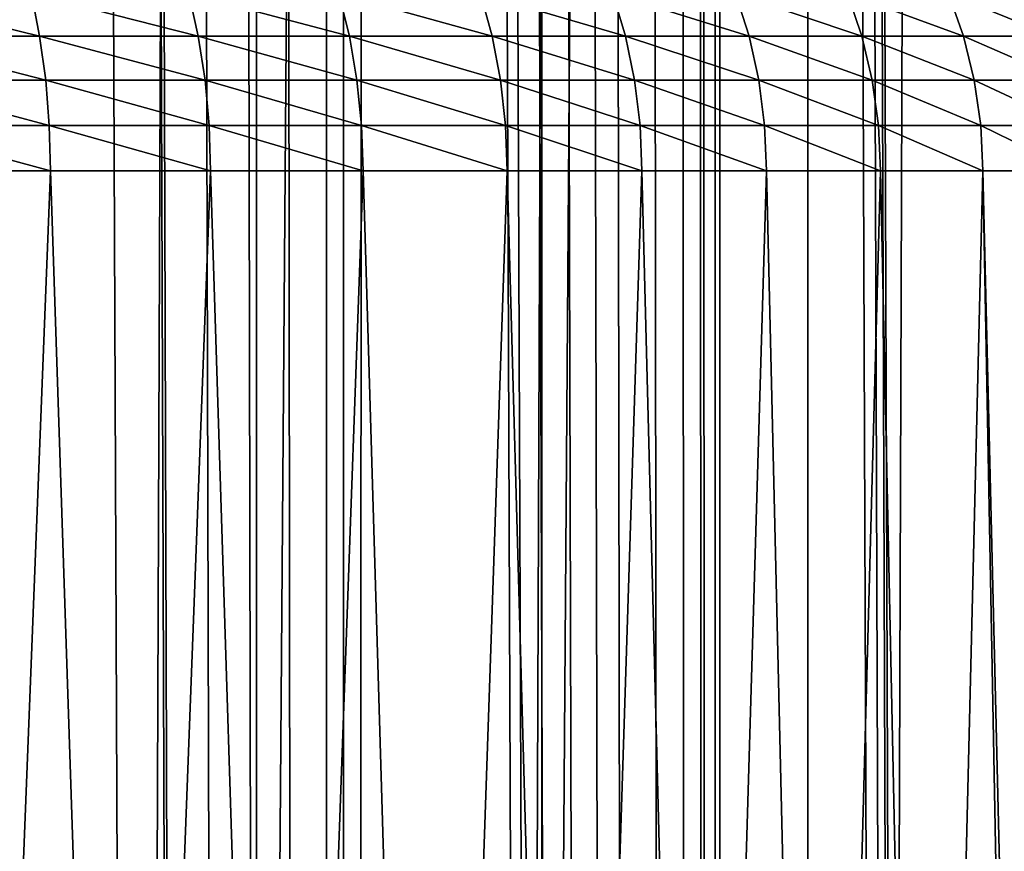
# Model space of a CAD drawing. Units: millimetres. Extents: x -26 to 26, y -130 to 154.
# Drawn here: x 14 to 16, y 4 to 6 of the extents above; entities that cross this region are included whole.
import ezdxf

# ---------------------------------------------------------------- set-up
doc = ezdxf.new("R2010")
doc.units = ezdxf.units.MM
doc.header["$LTSCALE"] = 52.148148
for name, color, linetype in [('152', 7, 'CONTINUOUS'), ('153', 7, 'CONTINUOUS'), ('18', 7, 'CONTINUOUS'), ('3', 7, 'CONTINUOUS'), ('49', 7, 'CONTINUOUS')]:
    doc.layers.add(name, color=color, linetype=linetype)

msp = doc.modelspace()

# ---------------------------------------------------------------- linework, layer by layer
at = {"layer": '152', "color": 7, "linetype": 'CONTINUOUS', "true_color": 0xc8c8c8}
for points in [[(13.6167, 122, -17.9119), (14.5662, 122, -17.1487), (13.6164, -125, -17.9121), (13.6167, 122, -17.9119)], [(13.6164, -125, -17.9121), (14.5662, 122, -17.1487), (14.5662, -125, -17.1486), (13.6164, -125, -17.9121)], [(14.5662, 122, -17.1487), (15.473, 122, -16.3351), (14.5662, -125, -17.1486), (14.5662, 122, -17.1487)], [(14.5662, -125, -17.1486), (15.473, 122, -16.3351), (15.4733, -125, -16.3349), (14.5662, -125, -17.1486)], [(15.473, 122, -16.3351), (16.3352, 122, -15.473), (15.4733, -125, -16.3349), (15.473, 122, -16.3351)], [(15.4733, -125, -16.3349), (16.3352, 122, -15.473), (16.3349, -125, -15.4733), (15.4733, -125, -16.3349)]]:
    msp.add_3dface(points, dxfattribs=at)
at = {"layer": '153', "color": 7, "linetype": 'CONTINUOUS', "true_color": 0xc8c8c8}
for points in [[(16.3349, -125, 15.4733), (16.3352, 122, 15.473), (15.5769, 97, 16.2361), (16.3349, -125, 15.4733)], [(15.5673, 96.3767, 16.2453), (16.3349, -125, 15.4733), (15.5769, 97, 16.2361), (15.5673, 96.3767, 16.2453)], [(15.5393, 95.7532, 16.2721), (16.3349, -125, 15.4733), (15.5673, 96.3767, 16.2453), (15.5393, 95.7532, 16.2721)], [(15.4928, 95.1324, 16.3163), (16.3349, -125, 15.4733), (15.5393, 95.7532, 16.2721), (15.4928, 95.1324, 16.3163)], [(15.4278, 94.5154, 16.3778), (15.4733, -125, 16.3349), (15.4928, 95.1324, 16.3163), (15.4278, 94.5154, 16.3778)], [(15.4733, -125, 16.3349), (16.3349, -125, 15.4733), (15.4928, 95.1324, 16.3163), (15.4733, -125, 16.3349)], [(15.4141, 94.4043, 16.3907), (15.4733, -125, 16.3349), (15.4278, 94.5154, 16.3778), (15.4141, 94.4043, 16.3907)], [(15.3423, 93.8879, 16.458), (15.4733, -125, 16.3349), (15.4141, 94.4043, 16.3907), (15.3423, 93.8879, 16.458)], [(15.2297, 93.2215, 16.5622), (15.4733, -125, 16.3349), (15.3423, 93.8879, 16.458), (15.2297, 93.2215, 16.5622)], [(15.0798, 92.4892, 16.6988), (15.4733, -125, 16.3349), (15.2297, 93.2215, 16.5622), (15.0798, 92.4892, 16.6988)], [(14.9876, 92.0958, 16.7816), (15.4733, -125, 16.3349), (15.0798, 92.4892, 16.6988), (14.9876, 92.0958, 16.7816)], [(14.8827, 91.6861, 16.8747), (15.4733, -125, 16.3349), (14.9876, 92.0958, 16.7816), (14.8827, 91.6861, 16.8747)], [(14.7658, 91.2672, 16.977), (15.4733, -125, 16.3349), (14.8827, 91.6861, 16.8747), (14.7658, 91.2672, 16.977)], [(14.6788, 90.9763, 17.0524), (15.4733, -125, 16.3349), (14.7658, 91.2672, 16.977), (14.6788, 90.9763, 17.0524)], [(14.6369, 90.8414, 17.0884), (15.4733, -125, 16.3349), (14.6788, 90.9763, 17.0524), (14.6369, 90.8414, 17.0884)], [(14.4974, 90.4155, 17.2069), (14.5662, -125, 17.1486), (14.6369, 90.8414, 17.0884), (14.4974, 90.4155, 17.2069)], [(14.5662, -125, 17.1486), (15.4733, -125, 16.3349), (14.6369, 90.8414, 17.0884), (14.5662, -125, 17.1486)], [(14.3475, 89.9911, 17.332), (14.5662, -125, 17.1486), (14.4974, 90.4155, 17.2069), (14.3475, 89.9911, 17.332)], [(14.1881, 89.5704, 17.4627), (14.5662, -125, 17.1486), (14.3475, 89.9911, 17.332), (14.1881, 89.5704, 17.4627)], [(14.0191, 89.1536, 17.5987), (14.5662, -125, 17.1486), (14.1881, 89.5704, 17.4627), (14.0191, 89.1536, 17.5987)], [(13.8509, 88.7641, 17.7314), (14.5662, -125, 17.1486), (14.0191, 89.1536, 17.5987), (13.8509, 88.7641, 17.7314)], [(13.8401, 88.7399, 17.7398), (14.5662, -125, 17.1486), (13.8509, 88.7641, 17.7314), (13.8401, 88.7399, 17.7398)], [(13.6508, 88.3293, 17.8859), (14.5662, -125, 17.1486), (13.8401, 88.7399, 17.7398), (13.6508, 88.3293, 17.8859)], [(13.6164, -125, 17.9121), (14.5662, -125, 17.1486), (13.6508, 88.3293, 17.8859), (13.6164, -125, 17.9121)]]:
    msp.add_3dface(points, dxfattribs=at)
at = {"layer": '18', "color": 7, "linetype": 'CONTINUOUS', "true_color": 0xc8c8c8}
for points in [[(13.4439, 5.5, -2.5203), (13.6345, 0, -2.6093), (13.851, 5.5, -2.7206), (13.4439, 5.5, -2.5203)], [(13.6345, 0, -2.6093), (14.0336, 0, -2.8234), (13.851, 5.5, -2.7206), (13.6345, 0, -2.6093)], [(13.851, 5.5, -2.7206), (14.0336, 0, -2.8234), (14.2418, 5.5, -2.9512), (13.851, 5.5, -2.7206)], [(14.0336, 0, -2.8234), (14.4154, 0, -3.067), (14.2418, 5.5, -2.9512), (14.0336, 0, -2.8234)], [(14.2418, 5.5, -2.9512), (14.4154, 0, -3.067), (14.6141, 5.5, -3.2106), (14.2418, 5.5, -2.9512)], [(14.4154, 0, -3.067), (14.7777, 0, -3.3386), (14.6141, 5.5, -3.2106), (14.4154, 0, -3.067)], [(14.6141, 5.5, -3.2106), (14.7777, 0, -3.3386), (14.9657, 5.5, -3.4974), (14.6141, 5.5, -3.2106)], [(14.7777, 0, -3.3386), (15.1186, 0, -3.6368), (14.9657, 5.5, -3.4974), (14.7777, 0, -3.3386)], [(14.9657, 5.5, -3.4974), (15.1186, 0, -3.6368), (15.2946, 5.5, -3.8099), (14.9657, 5.5, -3.4974)], [(15.1186, 0, -3.6368), (15.4358, 0, -3.9598), (15.2946, 5.5, -3.8099), (15.1186, 0, -3.6368)], [(15.2946, 5.5, -3.8099), (15.4358, 0, -3.9598), (15.5989, 5.5, -4.1465), (15.2946, 5.5, -3.8099)], [(15.4358, 0, -3.9598), (15.7279, 0, -4.3059), (15.5989, 5.5, -4.1465), (15.4358, 0, -3.9598)], [(15.5989, 5.5, -4.1465), (15.7279, 0, -4.3059), (15.877, 5.5, -4.505), (15.5989, 5.5, -4.1465)], [(15.7279, 0, -4.3059), (15.9931, 0, -4.673), (15.877, 5.5, -4.505), (15.7279, 0, -4.3059)], [(15.877, 5.5, -4.505), (15.9931, 0, -4.673), (16.1272, 5.5, -4.8835), (15.877, 5.5, -4.505)], [(15.9931, 0, -4.673), (16.2298, 0, -5.059), (16.1272, 5.5, -4.8835), (15.9931, 0, -4.673)], [(16.2298, 0, -5.059), (16.2298, 1.2, -5.059), (16.1272, 5.5, -4.8835), (16.2298, 0, -5.059)], [(16.1272, 5.5, -4.8835), (16.2298, 1.2, -5.059), (16.348, 5.5, -5.2799), (16.1272, 5.5, -4.8835)]]:
    msp.add_3dface(points, dxfattribs=at)
at = {"layer": '3', "color": 7, "linetype": 'CONTINUOUS', "true_color": 0xffe664}
for points in [[(14.3536, -3.5, 12.8272), (13.6118, -3.5, 13.6118), (14.3535, 85.75, 12.8273), (14.3536, -3.5, 12.8272)], [(14.3535, 85.75, 12.8273), (13.6118, -3.5, 13.6118), (13.6121, 85.75, 13.6115), (14.3535, 85.75, 12.8273)], [(15.05, 85.75, 12.0024), (14.3536, -3.5, 12.8272), (14.3535, 85.75, 12.8273), (15.05, 85.75, 12.0024)], [(15.0503, -3.5, 12.0021), (14.3536, -3.5, 12.8272), (15.05, 85.75, 12.0024), (15.0503, -3.5, 12.0021)], [(15.6998, 85.75, 11.1391), (15.0503, -3.5, 12.0021), (15.05, 85.75, 12.0024), (15.6998, 85.75, 11.1391)], [(15.6995, -3.5, 11.1395), (15.0503, -3.5, 12.0021), (15.6998, 85.75, 11.1391), (15.6995, -3.5, 11.1395)], [(16.2994, -3.5, 10.2416), (15.6995, -3.5, 11.1395), (15.6998, 85.75, 11.1391), (16.2994, -3.5, 10.2416)], [(16.2995, 85.75, 10.2415), (16.2994, -3.5, 10.2416), (15.6998, 85.75, 11.1391), (16.2995, 85.75, 10.2415)]]:
    msp.add_3dface(points, dxfattribs=at)
at = {"layer": '49', "color": 7, "linetype": 'CONTINUOUS', "true_color": 0xc8c8c8}
for points in [[(13.4212, 5.8292, -2.5712), (13.8245, 5.8292, -2.7697), (13.4038, 5.933, -2.6103), (13.4212, 5.8292, -2.5712)], [(13.4038, 5.933, -2.6103), (13.8245, 5.8292, -2.7697), (13.8042, 5.933, -2.8074), (13.4038, 5.933, -2.6103)], [(13.8245, 5.8292, -2.7697), (14.2117, 5.8292, -2.9981), (13.8042, 5.933, -2.8074), (13.8245, 5.8292, -2.7697)], [(13.8042, 5.933, -2.8074), (14.2117, 5.8292, -2.9981), (14.1885, 5.933, -3.0341), (13.8042, 5.933, -2.8074)], [(14.2117, 5.8292, -2.9981), (14.5805, 5.8292, -3.2551), (14.1885, 5.933, -3.0341), (14.2117, 5.8292, -2.9981)], [(14.1885, 5.933, -3.0341), (14.5805, 5.8292, -3.2551), (14.5547, 5.933, -3.2893), (14.1885, 5.933, -3.0341)], [(14.5805, 5.8292, -3.2551), (14.9288, 5.8292, -3.5392), (14.5547, 5.933, -3.2893), (14.5805, 5.8292, -3.2551)], [(14.5547, 5.933, -3.2893), (14.9288, 5.8292, -3.5392), (14.9005, 5.933, -3.5714), (14.5547, 5.933, -3.2893)], [(14.9288, 5.8292, -3.5392), (15.2547, 5.8292, -3.8489), (14.9005, 5.933, -3.5714), (14.9288, 5.8292, -3.5392)], [(14.9005, 5.933, -3.5714), (15.2547, 5.8292, -3.8489), (15.224, 5.933, -3.8788), (14.9005, 5.933, -3.5714)], [(15.2547, 5.8292, -3.8489), (15.5562, 5.8292, -4.1823), (15.224, 5.933, -3.8788), (15.2547, 5.8292, -3.8489)], [(15.224, 5.933, -3.8788), (15.5562, 5.8292, -4.1823), (15.5234, 5.933, -4.2098), (15.224, 5.933, -3.8788)], [(15.5562, 5.8292, -4.1823), (15.8317, 5.8292, -4.5375), (15.5234, 5.933, -4.2098), (15.5562, 5.8292, -4.1823)], [(15.5234, 5.933, -4.2098), (15.8317, 5.8292, -4.5375), (15.7968, 5.933, -4.5624), (15.5234, 5.933, -4.2098)], [(15.8317, 5.8292, -4.5375), (16.0795, 5.8292, -4.9125), (15.7968, 5.933, -4.5624), (15.8317, 5.8292, -4.5375)], [(15.7968, 5.933, -4.5624), (16.0795, 5.8292, -4.9125), (16.0429, 5.933, -4.9348), (15.7968, 5.933, -4.5624)], [(16.0795, 5.8292, -4.9125), (16.2983, 5.8292, -5.3052), (16.0429, 5.933, -4.9348), (16.0795, 5.8292, -4.9125)], [(16.0429, 5.933, -4.9348), (16.2983, 5.8292, -5.3052), (16.2601, 5.933, -5.3246), (16.0429, 5.933, -4.9348)], [(13.4338, 5.7213, -2.5429), (13.8392, 5.7213, -2.7425), (13.4212, 5.8292, -2.5712), (13.4338, 5.7213, -2.5429)], [(13.4212, 5.8292, -2.5712), (13.8392, 5.7213, -2.7425), (13.8245, 5.8292, -2.7697), (13.4212, 5.8292, -2.5712)], [(13.8392, 5.7213, -2.7425), (14.2284, 5.7213, -2.972), (13.8245, 5.8292, -2.7697), (13.8392, 5.7213, -2.7425)], [(13.8245, 5.8292, -2.7697), (14.2284, 5.7213, -2.972), (14.2117, 5.8292, -2.9981), (13.8245, 5.8292, -2.7697)], [(14.2284, 5.7213, -2.972), (14.5991, 5.7213, -3.2304), (14.2117, 5.8292, -2.9981), (14.2284, 5.7213, -2.972)], [(14.2117, 5.8292, -2.9981), (14.5991, 5.7213, -3.2304), (14.5805, 5.8292, -3.2551), (14.2117, 5.8292, -2.9981)], [(14.5991, 5.7213, -3.2304), (14.9493, 5.7213, -3.516), (14.5805, 5.8292, -3.2551), (14.5991, 5.7213, -3.2304)], [(14.5805, 5.8292, -3.2551), (14.9493, 5.7213, -3.516), (14.9288, 5.8292, -3.5392), (14.5805, 5.8292, -3.2551)], [(14.9493, 5.7213, -3.516), (15.2768, 5.7213, -3.8273), (14.9288, 5.8292, -3.5392), (14.9493, 5.7213, -3.516)], [(14.9288, 5.8292, -3.5392), (15.2768, 5.7213, -3.8273), (15.2547, 5.8292, -3.8489), (14.9288, 5.8292, -3.5392)], [(15.2768, 5.7213, -3.8273), (15.5799, 5.7213, -4.1624), (15.2547, 5.8292, -3.8489), (15.2768, 5.7213, -3.8273)], [(15.2547, 5.8292, -3.8489), (15.5799, 5.7213, -4.1624), (15.5562, 5.8292, -4.1823), (15.2547, 5.8292, -3.8489)], [(15.5799, 5.7213, -4.1624), (15.8568, 5.7213, -4.5195), (15.5562, 5.8292, -4.1823), (15.5799, 5.7213, -4.1624)], [(15.5562, 5.8292, -4.1823), (15.8568, 5.7213, -4.5195), (15.8317, 5.8292, -4.5375), (15.5562, 5.8292, -4.1823)], [(15.8568, 5.7213, -4.5195), (16.106, 5.7213, -4.8964), (15.8317, 5.8292, -4.5375), (15.8568, 5.7213, -4.5195)], [(15.8317, 5.8292, -4.5375), (16.106, 5.7213, -4.8964), (16.0795, 5.8292, -4.9125), (15.8317, 5.8292, -4.5375)], [(16.106, 5.7213, -4.8964), (16.3259, 5.7213, -5.2911), (16.0795, 5.8292, -4.9125), (16.106, 5.7213, -4.8964)], [(16.0795, 5.8292, -4.9125), (16.3259, 5.7213, -5.2911), (16.2983, 5.8292, -5.3052), (16.0795, 5.8292, -4.9125)], [(13.4414, 5.6106, -2.5259), (13.8481, 5.6106, -2.726), (13.4338, 5.7213, -2.5429), (13.4414, 5.6106, -2.5259)], [(13.4338, 5.7213, -2.5429), (13.8481, 5.6106, -2.726), (13.8392, 5.7213, -2.7425), (13.4338, 5.7213, -2.5429)], [(13.8481, 5.6106, -2.726), (14.2385, 5.6106, -2.9563), (13.8392, 5.7213, -2.7425), (13.8481, 5.6106, -2.726)], [(13.8392, 5.7213, -2.7425), (14.2385, 5.6106, -2.9563), (14.2284, 5.7213, -2.972), (13.8392, 5.7213, -2.7425)], [(14.2385, 5.6106, -2.9563), (14.6104, 5.6106, -3.2155), (14.2284, 5.7213, -2.972), (14.2385, 5.6106, -2.9563)], [(14.2284, 5.7213, -2.972), (14.6104, 5.6106, -3.2155), (14.5991, 5.7213, -3.2304), (14.2284, 5.7213, -2.972)], [(14.6104, 5.6106, -3.2155), (14.9616, 5.6106, -3.502), (14.5991, 5.7213, -3.2304), (14.6104, 5.6106, -3.2155)], [(14.5991, 5.7213, -3.2304), (14.9616, 5.6106, -3.502), (14.9493, 5.7213, -3.516), (14.5991, 5.7213, -3.2304)], [(14.9616, 5.6106, -3.502), (15.2902, 5.6106, -3.8142), (14.9493, 5.7213, -3.516), (14.9616, 5.6106, -3.502)], [(14.9493, 5.7213, -3.516), (15.2902, 5.6106, -3.8142), (15.2768, 5.7213, -3.8273), (14.9493, 5.7213, -3.516)], [(15.2902, 5.6106, -3.8142), (15.5942, 5.6106, -4.1504), (15.2768, 5.7213, -3.8273), (15.2902, 5.6106, -3.8142)], [(15.2768, 5.7213, -3.8273), (15.5942, 5.6106, -4.1504), (15.5799, 5.7213, -4.1624), (15.2768, 5.7213, -3.8273)], [(15.5942, 5.6106, -4.1504), (15.872, 5.6106, -4.5086), (15.5799, 5.7213, -4.1624), (15.5942, 5.6106, -4.1504)], [(15.5799, 5.7213, -4.1624), (15.872, 5.6106, -4.5086), (15.8568, 5.7213, -4.5195), (15.5799, 5.7213, -4.1624)], [(15.872, 5.6106, -4.5086), (16.1219, 5.6106, -4.8867), (15.8568, 5.7213, -4.5195), (15.872, 5.6106, -4.5086)], [(15.8568, 5.7213, -4.5195), (16.1219, 5.6106, -4.8867), (16.106, 5.7213, -4.8964), (15.8568, 5.7213, -4.5195)], [(16.1219, 5.6106, -4.8867), (16.3425, 5.6106, -5.2827), (16.106, 5.7213, -4.8964), (16.1219, 5.6106, -4.8867)], [(16.106, 5.7213, -4.8964), (16.3425, 5.6106, -5.2827), (16.3259, 5.7213, -5.2911), (16.106, 5.7213, -4.8964)], [(13.4439, 5.5, -2.5203), (13.851, 5.5, -2.7206), (13.4414, 5.6106, -2.5259), (13.4439, 5.5, -2.5203)], [(13.4414, 5.6106, -2.5259), (13.851, 5.5, -2.7206), (13.8481, 5.6106, -2.726), (13.4414, 5.6106, -2.5259)], [(13.851, 5.5, -2.7206), (14.2418, 5.5, -2.9512), (13.8481, 5.6106, -2.726), (13.851, 5.5, -2.7206)], [(13.8481, 5.6106, -2.726), (14.2418, 5.5, -2.9512), (14.2385, 5.6106, -2.9563), (13.8481, 5.6106, -2.726)], [(14.2418, 5.5, -2.9512), (14.6141, 5.5, -3.2106), (14.2385, 5.6106, -2.9563), (14.2418, 5.5, -2.9512)], [(14.2385, 5.6106, -2.9563), (14.6141, 5.5, -3.2106), (14.6104, 5.6106, -3.2155), (14.2385, 5.6106, -2.9563)], [(14.6141, 5.5, -3.2106), (14.9657, 5.5, -3.4974), (14.6104, 5.6106, -3.2155), (14.6141, 5.5, -3.2106)], [(14.6104, 5.6106, -3.2155), (14.9657, 5.5, -3.4974), (14.9616, 5.6106, -3.502), (14.6104, 5.6106, -3.2155)], [(14.9657, 5.5, -3.4974), (15.2946, 5.5, -3.8099), (14.9616, 5.6106, -3.502), (14.9657, 5.5, -3.4974)], [(14.9616, 5.6106, -3.502), (15.2946, 5.5, -3.8099), (15.2902, 5.6106, -3.8142), (14.9616, 5.6106, -3.502)], [(15.2946, 5.5, -3.8099), (15.5989, 5.5, -4.1465), (15.2902, 5.6106, -3.8142), (15.2946, 5.5, -3.8099)], [(15.2902, 5.6106, -3.8142), (15.5989, 5.5, -4.1465), (15.5942, 5.6106, -4.1504), (15.2902, 5.6106, -3.8142)], [(15.5989, 5.5, -4.1465), (15.877, 5.5, -4.505), (15.5942, 5.6106, -4.1504), (15.5989, 5.5, -4.1465)], [(15.5942, 5.6106, -4.1504), (15.877, 5.5, -4.505), (15.872, 5.6106, -4.5086), (15.5942, 5.6106, -4.1504)], [(15.877, 5.5, -4.505), (16.1272, 5.5, -4.8835), (15.872, 5.6106, -4.5086), (15.877, 5.5, -4.505)], [(15.872, 5.6106, -4.5086), (16.1272, 5.5, -4.8835), (16.1219, 5.6106, -4.8867), (15.872, 5.6106, -4.5086)], [(16.1272, 5.5, -4.8835), (16.348, 5.5, -5.2799), (16.1219, 5.6106, -4.8867), (16.1272, 5.5, -4.8835)], [(16.1219, 5.6106, -4.8867), (16.348, 5.5, -5.2799), (16.3425, 5.6106, -5.2827), (16.1219, 5.6106, -4.8867)]]:
    msp.add_3dface(points, dxfattribs=at)

doc.saveas('drawing.dxf')
